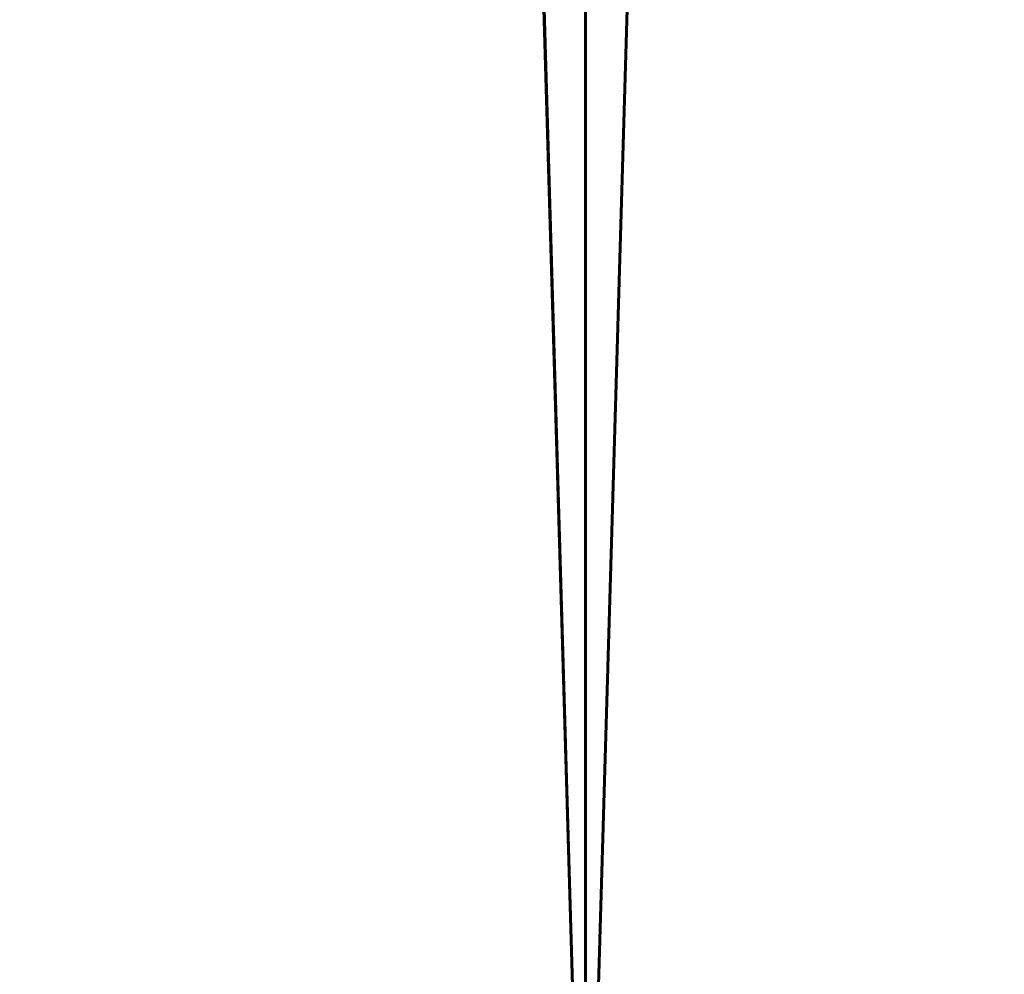
# Model space of a CAD drawing. Units: millimetres. Extents: x -148 to 662, y -2635 to 364.
# Drawn here: x 231 to 276, y -2592 to -2548 of the extents above; entities that cross this region are included whole.
import ezdxf

# ---------------------------------------------------------------- set-up
doc = ezdxf.new("R2010")
doc.units = ezdxf.units.MM
doc.layers.get('0').update_dxf_attribs({"true_color": 0xffffff})

# ---------------------------------------------------------------- blocks, each defined once
blk = doc.blocks.new('Grupa#3')
at = {"color": 9, "true_color": 0xb0c4de}
for p, q in [((389.949, -500, 2), (389.949, 2460.097, 2)), ((389.949, -500), (389.949, 2460.097)), ((390.017, -500, 778), (390.017, 2460.097, 778)), ((390.017, -500, 780), (390.017, 2460.097, 780))]:
    blk.add_line(p, q, dxfattribs=at)
mesh = blk.add_polyface(dxfattribs=at)
corners = [(303.169, 2460.097, 9.789), (389.949, -500), (303.169, -500, 9.789), (389.949, 2460.097)]
mesh.append_faces([[corners[k] for k in face] for face in [(0, 1, 2), (1, 0, 3)]], dxfattribs={"vtx0": -1, "color": 9})
mesh = blk.add_polyface(dxfattribs=at)
corners = [(390.017, -500, 780), (303.236, 2460.097, 770.226), (303.236, -500, 770.226), (390.017, 2460.097, 780)]
mesh.append_faces([[corners[k] for k in face] for face in [(0, 1, 2), (1, 0, 3)]], dxfattribs={"vtx0": -1, "color": 9})
mesh = blk.add_polyface(dxfattribs=at)
corners = [(389.949, -500, 2), (303.615, 2460.097, 11.739), (303.615, -500, 11.739), (389.949, 2460.097, 2)]
mesh.append_faces([[corners[k] for k in face] for face in [(0, 1, 2), (1, 0, 3)]], dxfattribs={"vtx0": -1, "color": 9})
mesh = blk.add_polyface(dxfattribs=at)
corners = [(390.017, 2460.097, 778), (303.681, -500, 768.276), (303.681, 2460.097, 768.276), (390.017, -500, 778)]
mesh.append_faces([[corners[k] for k in face] for face in [(0, 1, 2), (1, 0, 3)]], dxfattribs={"vtx0": -1, "color": 9})
mesh = blk.add_polyface(dxfattribs=at)
corners = [(476.286, -500, 11.716), (389.949, 2460.097, 2), (389.949, -500, 2), (476.286, 2460.097, 11.716)]
mesh.append_faces([[corners[k] for k in face] for face in [(0, 1, 2), (1, 0, 3)]], dxfattribs={"vtx0": -1, "color": 9})
mesh = blk.add_polyface(dxfattribs=at)
corners = [(476.731, 2460.097, 9.766), (389.949, -500), (389.949, 2460.097), (476.731, -500, 9.766)]
mesh.append_faces([[corners[k] for k in face] for face in [(0, 1, 2), (1, 0, 3)]], dxfattribs={"vtx0": -1, "color": 9})
mesh = blk.add_polyface(dxfattribs=at)
corners = [(476.352, 2460.097, 768.269), (390.017, -500, 778), (390.017, 2460.097, 778), (476.352, -500, 768.269)]
mesh.append_faces([[corners[k] for k in face] for face in [(0, 1, 2), (1, 0, 3)]], dxfattribs={"vtx0": -1, "color": 9})
mesh = blk.add_polyface(dxfattribs=at)
corners = [(390.017, -500, 780), (476.797, 2460.097, 770.219), (390.017, 2460.097, 780), (476.797, -500, 770.219)]
mesh.append_faces([[corners[k] for k in face] for face in [(0, 1, 2), (1, 0, 3)]], dxfattribs={"vtx0": -1, "color": 9})
blk = doc.blocks.new('Grupa#4')
blk.add_blockref('Grupa#3', (14.717, 23.02, 51.765))

msp = doc.modelspace()

# ---------------------------------------------------------------- block references
msp.add_blockref('Grupa#4', (-147.816, -2135.475))

doc.saveas('drawing.dxf')
